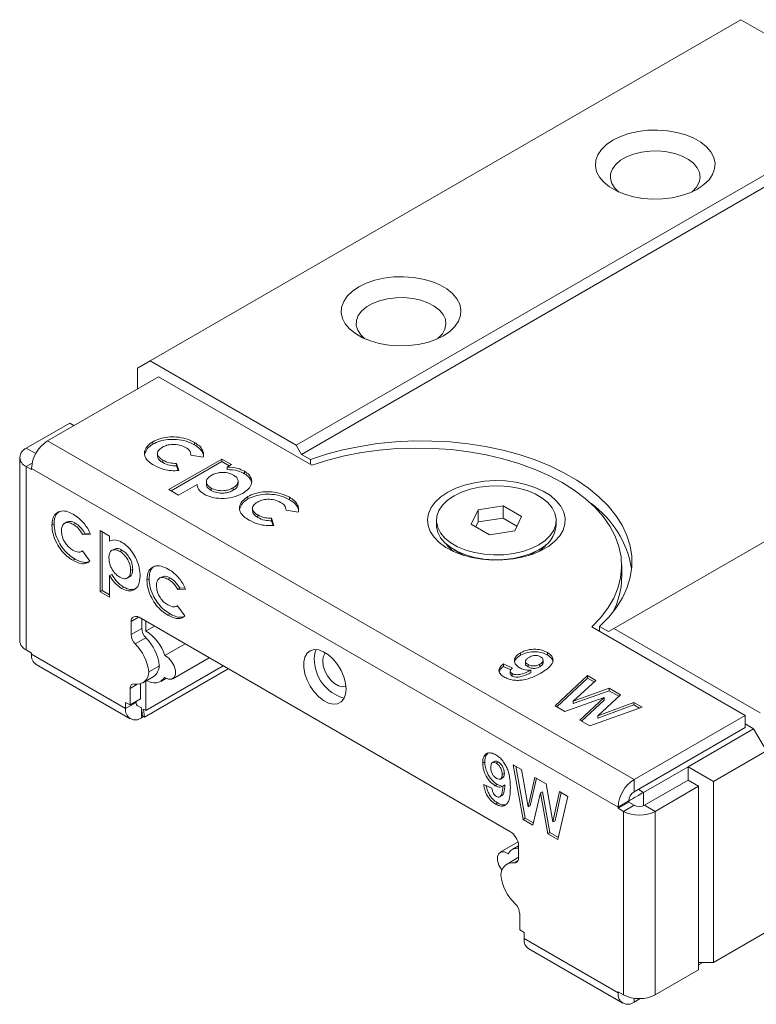
# Model space of a CAD drawing. Units: millimetres. Extents: x 213 to 512, y 121 to 324.
# Drawn here: x 414 to 464, y 121 to 187 of the extents above; entities that cross this region are included whole.
import ezdxf

# ---------------------------------------------------------------- set-up
doc = ezdxf.new("R2010")
doc.units = ezdxf.units.MM

msp = doc.modelspace()

# ---------------------------------------------------------------- linework, layer by layer
at = {"color": 7, "linetype": 'Continuous', "lineweight": 15}
for p, q in [((423.125, 164.266), (462.582, 187.044)), ((462.582, 187.044), (472.34, 181.411)), ((432.883, 158.633), (472.34, 181.411)), ((472.693, 180.798), (433.237, 158.02)), ((454.096, 146.387), (493.553, 169.164)), ((422.277, 163.776), (423.125, 164.266)), ((422.277, 162.388), (422.277, 163.776)), ((423.125, 164.266), (432.883, 158.633)), ((423.691, 163.205), (416.266, 158.918)), ((433.931, 157.293), (423.691, 163.205)), ((417.751, 160.102), (414.852, 158.428)), ((418.034, 159.939), (417.751, 160.102)), ((455.44, 136.304), (416.266, 158.918)), ((423.309, 158.701), (423.309, 158.864)), ((426.079, 158.657), (426.079, 158.82)), ((432.883, 158.633), (433.237, 158.02)), ((414.413, 157.816), (414.413, 145.568)), ((423.619, 158.094), (423.619, 157.889)), ((426.667, 157.82), (425.852, 157.956)), ((433.237, 158.02), (433.836, 157.674)), ((414.852, 144.956), (414.852, 157.204)), ((414.852, 157.204), (415.205, 157)), ((423.962, 157.471), (423.962, 157.635)), ((424.383, 155.664), (427.919, 157.705)), ((424.525, 155.583), (427.919, 157.542)), ((424.888, 157.414), (425.042, 156.934)), ((424.888, 157.251), (424.888, 157.414)), ((424.888, 157.251), (424.989, 156.934)), ((427.919, 157.705), (428.553, 157.339)), ((427.919, 157.542), (427.919, 157.705)), ((427.919, 157.542), (428.412, 157.257)), ((428.553, 157.339), (428.262, 157.171)), ((428.262, 157.008), (428.262, 157.171)), ((433.836, 157.674), (433.836, 157.348)), ((415.205, 157.081), (454.379, 134.467)), ((415.205, 157.081), (415.205, 157)), ((429.42, 156.728), (429.42, 156.891)), ((426.262, 156.016), (425.018, 155.298)), ((426.885, 156.208), (426.885, 156.004)), ((429.002, 156.03), (429.002, 156.234)), ((425.018, 155.298), (424.383, 155.664)), ((427.197, 155.604), (427.197, 155.767)), ((428.672, 155.622), (428.672, 155.785)), ((429.655, 155.038), (429.655, 155.201)), ((432.425, 154.993), (432.425, 155.156)), ((446.696, 154.578), (445.023, 154.319)), ((447.92, 153.871), (446.696, 154.578)), ((446.696, 154.578), (446.696, 153.761)), ((429.965, 154.43), (429.965, 154.226)), ((430.308, 153.808), (430.308, 153.971)), ((433.013, 154.156), (432.198, 154.293)), ((445.023, 154.319), (444.574, 153.353)), ((445.023, 154.319), (445.023, 153.502)), ((447.472, 152.905), (447.92, 153.871)), ((416.705, 153.369), (416.563, 153.287)), ((417.572, 153.512), (417.395, 153.41)), ((418.131, 153.42), (417.99, 153.338)), ((431.233, 153.751), (431.388, 153.271)), ((431.233, 153.588), (431.233, 153.751)), ((431.233, 153.588), (431.335, 153.271)), ((442.247, 153.612), (442.247, 153.285)), ((444.574, 153.353), (445.799, 152.646)), ((445.023, 153.502), (444.873, 153.18)), ((446.696, 153.761), (445.023, 153.502)), ((447.622, 153.227), (446.696, 153.761)), ((450.247, 153.285), (450.247, 153.612)), ((418.763, 152.741), (418.622, 152.66)), ((419.147, 152.69), (418.622, 152.66)), ((419.11, 152.761), (418.763, 152.741)), ((419.782, 148.849), (419.782, 152.932)), ((419.782, 152.932), (420.416, 152.566)), ((419.923, 148.931), (419.923, 152.85)), ((420.416, 152.566), (420.416, 152.23)), ((445.799, 152.646), (447.472, 152.905)), ((418.545, 151.528), (418.61, 151.566)), ((418.609, 151.568), (419.102, 150.892)), ((420.735, 151.698), (420.559, 151.596)), ((421.241, 151.625), (421.1, 151.543)), ((443.419, 151.653), (444.084, 151.268)), ((448.411, 151.268), (449.076, 151.653)), ((418.109, 151.025), (417.968, 150.943)), ((454.615, 149.775), (454.615, 150.591)), ((420.558, 150.001), (420.416, 149.919)), ((420.416, 149.919), (420.416, 148.483)), ((421.963, 150.35), (421.821, 150.268)), ((421.591, 149.752), (421.768, 149.854)), ((423.051, 149.706), (422.909, 149.624)), ((423.918, 149.848), (423.741, 149.746)), ((424.477, 149.757), (424.336, 149.675)), ((419.923, 148.931), (419.782, 148.849)), ((420.416, 148.483), (419.782, 148.849)), ((420.416, 148.646), (419.923, 148.931)), ((421.359, 149.149), (421.218, 149.067)), ((425.109, 149.078), (424.967, 148.996)), ((425.493, 149.027), (424.967, 148.996)), ((425.455, 149.098), (425.109, 149.078)), ((424.455, 147.362), (424.314, 147.28)), ((424.891, 147.865), (424.956, 147.902)), ((424.955, 147.904), (425.448, 147.229)), ((421.852, 146.865), (421.852, 145.987)), ((422.147, 147.188), (422.033, 147.162)), ((447.195, 132.817), (422.39, 147.136)), ((422.559, 147.039), (422.559, 146.395)), ((422.842, 146.875), (422.842, 146.222)), ((422.559, 146.395), (421.852, 145.987)), ((422.842, 146.222), (423.408, 146.549)), ((462.864, 140.59), (452.624, 146.502)), ((453.143, 146.528), (453.743, 146.182)), ((453.143, 146.202), (453.143, 146.528)), ((453.743, 146.182), (454.096, 146.387)), ((454.096, 146.387), (463.854, 140.753)), ((422.834, 145.778), (422.126, 145.37)), ((424.108, 144.588), (425.456, 145.366)), ((414.852, 144.956), (415.205, 144.752)), ((415.205, 144.752), (415.205, 144.67)), ((421.485, 141.045), (415.205, 144.67)), ((447.854, 144.6), (447.854, 144.763)), ((449.663, 144.619), (449.663, 144.782)), ((424.636, 143.034), (427.066, 144.437)), ((446.72, 144.025), (447.324, 143.746)), ((446.72, 143.862), (446.72, 144.025)), ((448.195, 144.224), (448.195, 144.02)), ((449.146, 143.839), (449.146, 144.002)), ((449.365, 144.083), (449.365, 144.287)), ((415.516, 143.983), (421.795, 140.358)), ((428.345, 143.699), (422.757, 140.473)), ((428.005, 143.895), (422.842, 140.914)), ((423.739, 143.908), (423.032, 143.5)), ((446.72, 143.862), (447.213, 143.634)), ((447.177, 143.565), (447.177, 143.361)), ((447.305, 143.217), (447.305, 143.38)), ((448.362, 143.821), (448.362, 143.984)), ((448.545, 143.442), (448.545, 143.605)), ((422.489, 142.699), (422.489, 141.69)), ((422.626, 142.759), (423.333, 143.167)), ((422.842, 142.884), (422.842, 140.914)), ((423.842, 142.857), (424.206, 143.067)), ((450.177, 141.22), (452.329, 143.243)), ((450.285, 141.158), (452.329, 143.08)), ((452.886, 142.922), (451.383, 141.546)), ((452.329, 143.243), (452.886, 142.922)), ((452.329, 143.08), (452.329, 143.243)), ((452.329, 143.08), (452.777, 142.821)), ((421.782, 142.386), (421.782, 141.282)), ((451.383, 141.546), (453.791, 142.399)), ((451.383, 141.383), (453.791, 142.236)), ((453.791, 142.399), (454.533, 141.971)), ((453.791, 142.236), (453.791, 142.399)), ((453.791, 142.236), (454.425, 141.87)), ((421.782, 141.282), (421.485, 141.453)), ((421.485, 141.453), (421.485, 141.045)), ((422.192, 141.453), (421.485, 141.045)), ((422.489, 141.69), (421.782, 141.282)), ((422.192, 141.519), (422.192, 141.453)), ((453.446, 141.774), (450.825, 140.846)), ((451.383, 141.383), (451.383, 141.546)), ((451.824, 140.269), (453.446, 141.774)), ((451.933, 140.206), (453.446, 141.611)), ((454.533, 141.971), (453.018, 140.564)), ((453.018, 140.564), (455.432, 141.452)), ((453.446, 141.611), (453.446, 141.774)), ((455.432, 141.452), (455.991, 141.129)), ((455.432, 141.288), (455.432, 141.452)), ((422.262, 141.249), (422.539, 141.089)), ((422.539, 141.089), (422.614, 140.556)), ((422.683, 141.007), (422.842, 140.914)), ((422.757, 140.473), (422.683, 141.007)), ((450.825, 140.846), (450.177, 141.22)), ((455.991, 141.129), (452.498, 139.88)), ((453.018, 140.401), (455.432, 141.288)), ((455.432, 141.288), (455.816, 141.067)), ((422.687, 140.514), (422.545, 140.433)), ((422.614, 140.556), (422.757, 140.473)), ((452.498, 139.88), (451.824, 140.269)), ((453.018, 140.401), (453.018, 140.564)), ((462.864, 140.59), (455.44, 136.304)), ((462.864, 139.774), (462.864, 140.59)), ((462.864, 139.774), (455.44, 135.487)), ((459.046, 137.161), (463.43, 139.692)), ((463.43, 139.692), (462.864, 140.018)), ((464.279, 138.222), (463.43, 139.692)), ((460.743, 136.181), (464.279, 138.222)), ((445.473, 137.483), (445.332, 137.402)), ((446.135, 137.524), (445.958, 137.422)), ((446.372, 137.483), (446.231, 137.401)), ((447.362, 137.293), (447.92, 136.971)), ((448.04, 133.636), (447.362, 137.293)), ((448.181, 133.717), (447.538, 137.191)), ((447.92, 136.971), (448.36, 134.473)), ((456.076, 135.447), (459.046, 137.161)), ((459.046, 137.161), (459.046, 136.263)), ((459.046, 137.161), (460.743, 136.181)), ((446.517, 136.337), (446.694, 136.439)), ((446.779, 136.714), (446.637, 136.632)), ((448.36, 134.473), (448.825, 136.448)), ((448.501, 134.555), (448.932, 136.386)), ((448.825, 136.448), (449.567, 136.02)), ((455.44, 135.487), (455.44, 136.304)), ((459.046, 136.263), (456.147, 134.589)), ((459.046, 136.263), (459.753, 135.855)), ((460.743, 136.181), (460.743, 124.096)), ((445.404, 135.967), (445.948, 135.722)), ((446.303, 135.974), (446.162, 135.892)), ((446.557, 135.88), (446.303, 135.974)), ((446.822, 135.946), (446.68, 135.864)), ((449.335, 135.493), (449.194, 135.411)), ((449.828, 132.766), (449.335, 135.493)), ((449.567, 136.02), (450.028, 133.473)), ((450.028, 133.473), (450.466, 135.501)), ((450.466, 135.501), (451.025, 135.178)), ((459.753, 135.855), (456.854, 134.181)), ((459.753, 135.855), (459.753, 123.607)), ((446.463, 135.14), (446.639, 135.242)), ((449.194, 135.411), (448.688, 133.261)), ((449.687, 132.685), (449.194, 135.411)), ((450.169, 133.554), (450.576, 135.437)), ((451.025, 135.178), (450.36, 132.296)), ((455.086, 134.875), (454.379, 134.467)), ((455.086, 134.793), (454.379, 134.385)), ((455.086, 134.793), (455.086, 134.875)), ((455.44, 134.589), (455.086, 134.793)), ((446.319, 134.75), (446.178, 134.669)), ((448.501, 134.555), (448.36, 134.473)), ((454.379, 134.467), (454.379, 134.385)), ((454.379, 134.385), (454.733, 134.181)), ((455.44, 134.589), (454.733, 134.181)), ((454.733, 134.181), (454.733, 121.933)), ((456.147, 134.589), (456.854, 134.181)), ((456.854, 121.933), (456.854, 134.181)), ((448.181, 133.717), (448.04, 133.636)), ((448.688, 133.261), (448.04, 133.636)), ((448.722, 133.405), (448.181, 133.717)), ((450.169, 133.554), (450.028, 133.473)), ((447.438, 132.588), (447.551, 132.431)), ((449.828, 132.766), (449.687, 132.685)), ((450.36, 132.296), (449.687, 132.685)), ((450.394, 132.44), (449.828, 132.766)), ((447.698, 132.137), (446.505, 131.448)), ((447.732, 131.876), (447.298, 131.626)), ((447.732, 131.925), (447.732, 131.046)), ((447.666, 131.07), (446.959, 130.662)), ((447.803, 127.364), (447.803, 126.26)), ((448.1, 126.088), (447.803, 126.26)), ((448.1, 125.68), (448.1, 126.088)), ((454.379, 122.055), (448.1, 125.68)), ((460.743, 124.096), (464.279, 126.137)), ((448.411, 124.993), (454.69, 121.369)), ((459.753, 123.933), (460.036, 124.096)), ((460.743, 124.096), (459.753, 124.096)), ((459.753, 123.607), (456.854, 121.933)), ((454.379, 122.137), (454.733, 121.933)), ((454.379, 122.055), (454.379, 122.137)), ((455.44, 121.443), (455.85, 121.68))]:
    msp.add_line(p, q, dxfattribs=at)
at = {"color": 8, "linetype": 'Continuous', "lineweight": 15}
for p, q in [((415.482, 158.065), (414.852, 158.428)), ((415.244, 157.43), (414.852, 157.204)), ((422.355, 147.155), (421.852, 146.865)), ((422.264, 142.665), (421.782, 142.386)), ((422.545, 141.045), (422.545, 140.433)), ((455.723, 135.651), (456.076, 135.447)), ((456.076, 135.447), (456.076, 134.555)), ((447.705, 130.889), (447.458, 130.746)), ((454.45, 122.096), (454.379, 122.055)), ((455.44, 121.704), (455.44, 121.443))]:
    msp.add_line(p, q, dxfattribs=at)
at = {"color": 7, "linetype": 'Continuous', "lineweight": 15, "flags": 128}
for points in [[(459.682, 175.736), (460.109, 176.028), (460.448, 176.355), (460.688, 176.71), (460.823, 177.084), (460.851, 177.465), (460.769, 177.843), (460.58, 178.209), (460.29, 178.551), (459.906, 178.862), (459.439, 179.131), (458.902, 179.353), (458.308, 179.52), (457.675, 179.629), (457.019, 179.676), (456.359, 179.661), (455.713, 179.582), (455.097, 179.444), (454.53, 179.249), (454.026, 179.002), (453.599, 178.711), (453.26, 178.383), (453.02, 178.028), (452.885, 177.655), (452.857, 177.274), (452.939, 176.895), (453.128, 176.53), (453.418, 176.187), (453.802, 175.877), (454.269, 175.607), (454.807, 175.386), (455.4, 175.218), (456.033, 175.109), (456.689, 175.062), (457.349, 175.078), (457.995, 175.156), (458.611, 175.295), (459.178, 175.49), (459.682, 175.736)], [(459.278, 175.533), (459.338, 175.582), (459.612, 175.871), (459.785, 176.185), (459.853, 176.512), (459.813, 176.84), (459.665, 177.158), (459.416, 177.454), (459.074, 177.718), (458.652, 177.939), (458.165, 178.111), (457.631, 178.226), (457.068, 178.28), (456.498, 178.272), (455.941, 178.202), (455.416, 178.073), (454.944, 177.888), (454.541, 177.655), (454.221, 177.383), (453.996, 177.08), (453.875, 176.758), (453.862, 176.429), (453.956, 176.105), (454.156, 175.796), (454.43, 175.533)], [(442.712, 165.94), (443.139, 166.231), (443.477, 166.558), (443.717, 166.914), (443.853, 167.287), (443.88, 167.668), (443.798, 168.046), (443.61, 168.412), (443.32, 168.754), (442.936, 169.065), (442.469, 169.334), (441.931, 169.556), (441.338, 169.724), (440.704, 169.832), (440.049, 169.88), (439.389, 169.864), (438.742, 169.786), (438.127, 169.647), (437.559, 169.452), (437.055, 169.205), (436.628, 168.914), (436.29, 168.587), (436.05, 168.231), (435.914, 167.858), (435.887, 167.477), (435.969, 167.099), (436.157, 166.733), (436.447, 166.39), (436.831, 166.08), (437.298, 165.81), (437.836, 165.589), (438.429, 165.421), (439.063, 165.312), (439.718, 165.265), (440.378, 165.281), (441.025, 165.359), (441.64, 165.498), (442.208, 165.693), (442.712, 165.94)], [(442.308, 165.736), (442.368, 165.785), (442.641, 166.074), (442.815, 166.388), (442.883, 166.715), (442.842, 167.043), (442.694, 167.361), (442.445, 167.657), (442.103, 167.921), (441.681, 168.142), (441.194, 168.314), (440.66, 168.429), (440.098, 168.483), (439.527, 168.475), (438.97, 168.406), (438.446, 168.276), (437.973, 168.091), (437.57, 167.859), (437.25, 167.586), (437.026, 167.283), (436.905, 166.961), (436.891, 166.632), (436.986, 166.308), (437.185, 165.999), (437.459, 165.736)], [(453.143, 146.528), (453.747, 147.138), (454.256, 147.776), (454.667, 148.437), (454.977, 149.117), (455.184, 149.809), (455.286, 150.509), (455.283, 151.211), (455.173, 151.911), (454.959, 152.602), (454.642, 153.28), (454.224, 153.94), (453.708, 154.576), (453.099, 155.184), (452.4, 155.759), (451.618, 156.297), (450.758, 156.794), (449.826, 157.245), (448.83, 157.649), (447.777, 158.001), (446.674, 158.298), (445.532, 158.54), (444.357, 158.723), (443.159, 158.846), (441.948, 158.909), (440.731, 158.911), (439.518, 158.852), (438.319, 158.733), (437.143, 158.554), (435.998, 158.317), (434.893, 158.023), (433.836, 157.674)], [(452.624, 146.502), (453.207, 147.113), (453.694, 147.751), (454.081, 148.412), (454.364, 149.09), (454.542, 149.78), (454.613, 150.477), (454.577, 151.174), (454.434, 151.867), (454.185, 152.549), (453.832, 153.216), (453.378, 153.863), (452.826, 154.484), (452.181, 155.073), (451.447, 155.628), (450.632, 156.143), (449.74, 156.614), (448.779, 157.037), (447.758, 157.409), (446.683, 157.728), (445.563, 157.99), (444.407, 158.194), (443.225, 158.338), (442.025, 158.42), (440.817, 158.441), (439.61, 158.4), (438.415, 158.297), (437.24, 158.134), (436.096, 157.911), (434.989, 157.63), (433.931, 157.293)], [(442.995, 155.489), (443.529, 155.754), (444.128, 155.969), (444.776, 156.128), (445.458, 156.228), (446.159, 156.267), (446.862, 156.243), (447.551, 156.158), (448.209, 156.014), (448.821, 155.813), (449.373, 155.56), (449.852, 155.262), (450.246, 154.925), (450.546, 154.557), (450.746, 154.167), (450.84, 153.764), (450.826, 153.358), (450.706, 152.957), (450.48, 152.572), (450.156, 152.211), (449.74, 151.883), (449.242, 151.596), (448.673, 151.356), (448.048, 151.168), (447.381, 151.038), (446.687, 150.968), (445.983, 150.961), (445.285, 151.015), (444.61, 151.13), (443.973, 151.304), (443.389, 151.531), (442.873, 151.807), (442.435, 152.126), (442.087, 152.479), (441.836, 152.859), (441.689, 153.257), (441.648, 153.663), (441.716, 154.067), (441.889, 154.461), (442.165, 154.835), (442.536, 155.181), (442.995, 155.489)], [(449.076, 151.979), (448.572, 151.732), (448.004, 151.537), (447.389, 151.399), (446.742, 151.32), (446.082, 151.305), (445.427, 151.352), (444.793, 151.461), (444.2, 151.628), (443.662, 151.85), (443.195, 152.119), (442.811, 152.43), (442.521, 152.772), (442.333, 153.138), (442.251, 153.516), (442.278, 153.897), (442.414, 154.271), (442.654, 154.626), (442.992, 154.954), (443.419, 155.245), (443.923, 155.491), (444.491, 155.686), (445.106, 155.825), (445.753, 155.903), (446.413, 155.919), (447.068, 155.872), (447.701, 155.763), (448.295, 155.595), (448.833, 155.374), (449.3, 155.104), (449.684, 154.794), (449.974, 154.451), (450.162, 154.086), (450.244, 153.707), (450.217, 153.326), (450.081, 152.953), (449.841, 152.598), (449.503, 152.27), (449.076, 151.979)], [(442.247, 153.285), (442.251, 153.19), (442.333, 152.811), (442.521, 152.446), (442.811, 152.103), (443.195, 151.793), (443.662, 151.523), (444.2, 151.301), (444.793, 151.134), (445.427, 151.025), (446.082, 150.978), (446.742, 150.994), (447.389, 151.072), (448.004, 151.211), (448.572, 151.406), (449.076, 151.652)], [(436.207, 142.345), (436.168, 142.743), (436.056, 143.164), (435.876, 143.585), (435.637, 143.984), (435.352, 144.337), (435.038, 144.628), (434.71, 144.839), (434.387, 144.96), (434.085, 144.984), (433.822, 144.909), (433.611, 144.741), (433.463, 144.487), (433.388, 144.162), (433.388, 143.782), (433.463, 143.37), (433.611, 142.946), (433.822, 142.534), (434.085, 142.155), (434.387, 141.831), (434.71, 141.578), (435.038, 141.411), (435.352, 141.338), (435.637, 141.364), (435.876, 141.486), (436.056, 141.699), (436.168, 141.99), (436.207, 142.345)], [(434.085, 144.386), (434.123, 144.74), (434.211, 144.985)], [(434.845, 144.763), (434.797, 144.712), (434.688, 144.5), (434.651, 144.222), (434.688, 143.902), (434.797, 143.564), (434.968, 143.237), (435.188, 142.947), (435.439, 142.717), (435.701, 142.566), (435.952, 142.506), (436.172, 142.542), (436.196, 142.553)], [(424.108, 143.129), (424.345, 143.01), (424.561, 143.003), (424.723, 143.11), (424.811, 143.315), (424.811, 143.59), (424.723, 143.896), (424.561, 144.191), (424.345, 144.433), (424.108, 144.588)], [(422.072, 142.684), (422.011, 142.689), (421.955, 142.681), (421.905, 142.66), (421.862, 142.627), (421.827, 142.581), (421.802, 142.525), (421.787, 142.46), (421.782, 142.386)], [(447.033, 131.353), (446.795, 131.473), (446.58, 131.479), (446.417, 131.373), (446.329, 131.167), (446.329, 130.892), (446.417, 130.586), (446.58, 130.291), (446.622, 130.235)], [(447.732, 131.046), (447.728, 130.975), (447.713, 130.912), (447.689, 130.856), (447.657, 130.811), (447.617, 130.777), (447.57, 130.754), (447.516, 130.744), (447.458, 130.746)], [(447.666, 131.07), (447.677, 131.077), (447.732, 131.104)]]:
    msp.add_lwpolyline(points, dxfattribs=at)
at = {"color": 7, "linetype": 'Continuous', "lineweight": 15}
for centre, radius, start, end in [((417.508, 156.977), 2.305, 122.60549, 177.39452), ((415.084, 157.816), 0.655, 110.7834, 249.21657), ((448.721, 149.318), 6.642, 9.26382, 54.54133), ((448.279, 153.461), 1.976, 293.78101, 354.89887), ((444.697, 153.305), 2.203, 216.11922, 233.6669), ((447.798, 153.305), 2.203, 306.33324, 323.88061), ((449.721, 149.816), 4.894, 330.85658, 359.5193), ((422.123, 146.904), 0.273, 109.15552, 188.12899), ((422.202, 146.85), 0.343, 56.69756, 99.23259), ((422.788, 146.034), 0.937, 182.88193, 225.06582), ((423.496, 146.442), 0.937, 182.88193, 225.06582), ((421.168, 143.618), 3.096, 18.24881, 57.25091), ((415.163, 145.643), 0.754, 185.69472, 245.62537), ((419.839, 143.109), 3.216, 6.97928, 44.6729), ((420.546, 143.517), 3.216, 6.97928, 44.6729), ((415.917, 144.578), 0.718, 172.6732, 236.01459), ((436.801, 144.364), 2.716, 179.53258, 254.63484), ((422.232, 143.468), 0.8, 258.4699, 2.29076), ((422.811, 143.934), 0.928, 304.22106, 358.37591), ((423.407, 143.602), 0.845, 233.6812, 326.00917), ((422.423, 141.424), 0.233, 172.68974, 247.31874), ((422.131, 140.94), 0.655, 170.78592, 309.20336), ((456.682, 134.362), 2.305, 122.60549, 177.39452), ((455.854, 134.84), 0.768, 122.60554, 177.39446), ((455.793, 136.228), 2.306, 242.60967, 297.39034), ((455.793, 135.272), 0.769, 242.60967, 297.39039), ((446.772, 132.124), 0.812, 34.85117, 58.60777), ((446.827, 131.886), 0.906, 2.44409, 36.92121), ((447.663, 130.995), 0.725, 84.52325, 150.38543), ((447.353, 129.953), 0.801, 82.44282, 182.26316), ((449.746, 130.312), 3.217, 186.9842, 226.03039), ((446.865, 127.317), 0.939, 2.91352, 46.41091), ((448.812, 125.589), 0.718, 172.6732, 236.01459), ((455.026, 121.95), 0.655, 170.78592, 309.20336), ((455.793, 123.98), 2.306, 242.60967, 297.39034)]:
    msp.add_arc(centre, radius, start, end, dxfattribs=at)
msp.add_ellipse((455.511, 135.12), major_axis=(0.8, 0.462), ratio=0.00007, start_param=0.785358, end_param=2.129746, dxfattribs=at)
for points, knots in [([(423.309, 158.864), (423.456, 158.937), (423.751, 159.081), (424.312, 159.186), (424.928, 159.192), (425.56, 159.076), (425.906, 158.905), (426.079, 158.82)], [0, 0, 0, 0, 0.1867086, 0.3734228, 0.5600618, 0.7799325, 1, 1, 1, 1]), ([(423.385, 157.287), (423.258, 157.369), (423.002, 157.533), (422.768, 157.841), (422.729, 158.193), (422.877, 158.563), (423.165, 158.764), (423.309, 158.864)], [0, 0, 0, 0, 0.187064, 0.373769, 0.560441, 0.780234, 1, 1, 1, 1]), ([(422.774, 158.047), (422.808, 158.164), (422.88, 158.41), (423.161, 158.601), (423.309, 158.701)], [0, 0, 0, 0, 0.473493, 1, 1, 1, 1]), ([(423.309, 158.701), (423.456, 158.773), (423.751, 158.918), (424.312, 159.023), (424.928, 159.028), (425.56, 158.913), (425.906, 158.742), (426.079, 158.657)], [0, 0, 0, 0, 0.1867086, 0.3734228, 0.5600618, 0.7799325, 1, 1, 1, 1]), ([(423.94, 158.496), (423.84, 158.425), (423.639, 158.284), (423.593, 158.021), (423.717, 157.796), (423.88, 157.688), (423.962, 157.635)], [0, 0, 0, 0, 0.279793, 0.559016, 0.779217, 1, 1, 1, 1]), ([(425.492, 158.478), (425.367, 158.539), (425.116, 158.662), (424.648, 158.702), (424.233, 158.641), (424.038, 158.545), (423.94, 158.496)], [0, 0, 0, 0, 0.280162, 0.559333, 0.779477, 1, 1, 1, 1]), ([(425.852, 157.956), (425.841, 158.067), (425.82, 158.266), (425.593, 158.413), (425.492, 158.478)], [0, 0, 0, 0, 0.558983, 1, 1, 1, 1]), ([(426.079, 158.82), (426.197, 158.743), (426.434, 158.589), (426.635, 158.323), (426.716, 158.061), (426.683, 157.9), (426.667, 157.82)], [0, 0, 0, 0, 0.279971, 0.559654, 0.77983, 1, 1, 1, 1]), ([(426.079, 158.657), (426.197, 158.58), (426.432, 158.426), (426.633, 158.176), (426.668, 158.01), (426.682, 157.946)], [0, 0, 0, 0, 0.380728, 0.761064, 1, 1, 1, 1]), ([(423.64, 157.908), (423.633, 157.886), (423.607, 157.794), (423.725, 157.632), (423.883, 157.525), (423.962, 157.471)], [0, 0, 0, 0, 0.136182, 0.56752, 1, 1, 1, 1]), ([(425.042, 156.934), (424.871, 156.929), (424.528, 156.917), (423.929, 157.02), (423.592, 157.186), (423.385, 157.287)], [0, 0, 0, 0, 0.280336, 0.560504, 1, 1, 1, 1]), ([(423.962, 157.635), (424.113, 157.56), (424.382, 157.427), (424.733, 157.418), (424.888, 157.414)], [0, 0, 0, 0, 0.559947, 1, 1, 1, 1]), ([(423.962, 157.471), (424.113, 157.397), (424.382, 157.264), (424.733, 157.255), (424.888, 157.251)], [0, 0, 0, 0, 0.559947, 1, 1, 1, 1]), ([(428.262, 157.171), (428.506, 157.155), (428.941, 157.126), (429.273, 156.963), (429.42, 156.891)], [0, 0, 0, 0, 0.559407, 1, 1, 1, 1]), ([(427.223, 156.623), (427.122, 156.554), (426.92, 156.415), (426.858, 156.158), (426.958, 155.929), (427.117, 155.821), (427.197, 155.767)], [0, 0, 0, 0, 0.280142, 0.559403, 0.77955, 1, 1, 1, 1]), ([(428.693, 156.63), (428.572, 156.687), (428.331, 156.8), (427.886, 156.828), (427.499, 156.762), (427.315, 156.67), (427.223, 156.623)], [0, 0, 0, 0, 0.279803, 0.559205, 0.779354, 1, 1, 1, 1]), ([(428.262, 157.008), (428.506, 156.991), (428.941, 156.962), (429.273, 156.8), (429.42, 156.728)], [0, 0, 0, 0, 0.559407, 1, 1, 1, 1]), ([(428.672, 155.785), (428.771, 155.854), (428.969, 155.991), (429.027, 156.245), (428.929, 156.471), (428.772, 156.577), (428.693, 156.63)], [0, 0, 0, 0, 0.280067, 0.559449, 0.77956, 1, 1, 1, 1]), ([(429.42, 156.891), (429.536, 156.812), (429.768, 156.655), (429.917, 156.351), (429.912, 156.022), (429.713, 155.687), (429.435, 155.504), (429.296, 155.413)], [0, 0, 0, 0, 0.186655, 0.373218, 0.560042, 0.779817, 1, 1, 1, 1]), ([(429.42, 156.728), (429.538, 156.649), (429.772, 156.493), (429.85, 156.292), (429.888, 156.192)], [0, 0, 0, 0, 0.505016, 1, 1, 1, 1]), ([(426.726, 155.358), (426.577, 155.467), (426.31, 155.662), (426.276, 155.907), (426.262, 156.016)], [0, 0, 0, 0, 0.558723, 1, 1, 1, 1]), ([(426.9, 156.023), (426.895, 156.007), (426.867, 155.923), (426.966, 155.765), (427.12, 155.657), (427.197, 155.604)], [0, 0, 0, 0, 0.099494, 0.549438, 1, 1, 1, 1]), ([(428.672, 155.622), (428.775, 155.69), (428.963, 155.815), (428.979, 155.978), (428.986, 156.052)], [0, 0, 0, 0, 0.550484, 1, 1, 1, 1]), ([(429.296, 155.413), (429.088, 155.314), (428.671, 155.116), (427.91, 155.053), (427.219, 155.127), (426.891, 155.281), (426.726, 155.358)], [0, 0, 0, 0, 0.279972, 0.559624, 0.779879, 1, 1, 1, 1]), ([(427.197, 155.767), (427.319, 155.711), (427.564, 155.6), (428.01, 155.58), (428.396, 155.647), (428.58, 155.739), (428.672, 155.785)], [0, 0, 0, 0, 0.2795, 0.559095, 0.779376, 1, 1, 1, 1]), ([(427.197, 155.604), (427.319, 155.548), (427.564, 155.436), (428.01, 155.417), (428.396, 155.483), (428.58, 155.576), (428.672, 155.622)], [0, 0, 0, 0, 0.2795, 0.559095, 0.779376, 1, 1, 1, 1]), ([(429.731, 153.624), (429.604, 153.706), (429.348, 153.869), (429.113, 154.178), (429.075, 154.529), (429.222, 154.899), (429.511, 155.1), (429.655, 155.201)], [0, 0, 0, 0, 0.187064, 0.373769, 0.560441, 0.780234, 1, 1, 1, 1]), ([(429.655, 155.201), (429.802, 155.273), (430.097, 155.417), (430.658, 155.523), (431.274, 155.528), (431.906, 155.413), (432.252, 155.242), (432.425, 155.156)], [0, 0, 0, 0, 0.186709, 0.373423, 0.560062, 0.779933, 1, 1, 1, 1]), ([(429.655, 155.038), (429.802, 155.11), (430.097, 155.254), (430.658, 155.36), (431.274, 155.365), (431.906, 155.25), (432.252, 155.079), (432.425, 154.993)], [0, 0, 0, 0, 0.186709, 0.373423, 0.560062, 0.779933, 1, 1, 1, 1]), ([(429.12, 154.384), (429.154, 154.501), (429.226, 154.747), (429.507, 154.937), (429.655, 155.038)], [0, 0, 0, 0, 0.473493, 1, 1, 1, 1]), ([(430.286, 154.833), (430.185, 154.762), (429.985, 154.621), (429.939, 154.358), (430.063, 154.132), (430.226, 154.025), (430.308, 153.971)], [0, 0, 0, 0, 0.279793, 0.559016, 0.779217, 1, 1, 1, 1]), ([(431.838, 154.815), (431.713, 154.876), (431.461, 154.998), (430.994, 155.039), (430.579, 154.978), (430.384, 154.881), (430.286, 154.833)], [0, 0, 0, 0, 0.280161, 0.559333, 0.779477, 1, 1, 1, 1]), ([(432.198, 154.293), (432.186, 154.404), (432.165, 154.602), (431.938, 154.75), (431.838, 154.815)], [0, 0, 0, 0, 0.558982, 1, 1, 1, 1]), ([(432.425, 155.156), (432.543, 155.08), (432.78, 154.926), (432.981, 154.66), (433.062, 154.398), (433.029, 154.237), (433.013, 154.156)], [0, 0, 0, 0, 0.279971, 0.559654, 0.77983, 1, 1, 1, 1]), ([(432.425, 154.993), (432.542, 154.916), (432.778, 154.762), (432.979, 154.512), (433.014, 154.346), (433.028, 154.282)], [0, 0, 0, 0, 0.380729, 0.761064, 1, 1, 1, 1]), ([(416.563, 153.287), (416.575, 153.438), (416.598, 153.74), (416.786, 154.06), (417.089, 154.246), (417.505, 154.255), (417.826, 154.099), (417.987, 154.02)], [0, 0, 0, 0, 0.18671, 0.373407, 0.560069, 0.77993, 1, 1, 1, 1]), ([(416.705, 153.369), (416.717, 153.518), (416.741, 153.817), (416.891, 154.106), (417.043, 154.184), (417.096, 154.211)], [0, 0, 0, 0, 0.394061, 0.788093, 1, 1, 1, 1]), ([(417.987, 154.02), (418.113, 153.939), (418.365, 153.777), (418.694, 153.435), (418.963, 153.066), (419.086, 152.815), (419.147, 152.69)], [0, 0, 0, 0, 0.279974, 0.559722, 0.779843, 1, 1, 1, 1]), ([(429.985, 154.245), (429.979, 154.223), (429.953, 154.131), (430.071, 153.969), (430.229, 153.861), (430.308, 153.808)], [0, 0, 0, 0, 0.136182, 0.567521, 1, 1, 1, 1]), ([(430.308, 153.971), (430.459, 153.897), (430.728, 153.764), (431.079, 153.755), (431.233, 153.751)], [0, 0, 0, 0, 0.559948, 1, 1, 1, 1]), ([(417.968, 150.943), (417.833, 151.029), (417.564, 151.201), (417.179, 151.596), (416.855, 152.112), (416.609, 152.71), (416.579, 153.095), (416.563, 153.287)], [0, 0, 0, 0, 0.1870691, 0.3737744, 0.5604308, 0.7802341, 1, 1, 1, 1]), ([(418.109, 151.025), (417.974, 151.111), (417.705, 151.283), (417.321, 151.678), (416.996, 152.194), (416.75, 152.791), (416.72, 153.177), (416.705, 153.369)], [0, 0, 0, 0, 0.1870691, 0.3737744, 0.5604308, 0.7802341, 1, 1, 1, 1]), ([(417.99, 153.338), (417.874, 153.394), (417.642, 153.505), (417.374, 153.43), (417.219, 153.22), (417.205, 153.018), (417.198, 152.917)], [0, 0, 0, 0, 0.280155, 0.559369, 0.779478, 1, 1, 1, 1]), ([(418.131, 153.42), (418.013, 153.48), (417.797, 153.589), (417.634, 153.519), (417.561, 153.487)], [0, 0, 0, 0, 0.5453668, 1, 1, 1, 1]), ([(418.622, 152.66), (418.52, 152.823), (418.337, 153.114), (418.096, 153.27), (417.99, 153.338)], [0, 0, 0, 0, 0.559003, 1, 1, 1, 1]), ([(418.763, 152.741), (418.661, 152.904), (418.479, 153.196), (418.238, 153.351), (418.131, 153.42)], [0, 0, 0, 0, 0.559003, 1, 1, 1, 1]), ([(431.388, 153.271), (431.217, 153.265), (430.874, 153.254), (430.275, 153.357), (429.937, 153.523), (429.731, 153.624)], [0, 0, 0, 0, 0.280336, 0.560504, 1, 1, 1, 1]), ([(430.308, 153.808), (430.459, 153.733), (430.728, 153.6), (431.079, 153.591), (431.233, 153.588)], [0, 0, 0, 0, 0.559948, 1, 1, 1, 1]), ([(417.198, 152.917), (417.209, 152.782), (417.231, 152.512), (417.436, 152.105), (417.693, 151.803), (417.868, 151.688), (417.955, 151.631)], [0, 0, 0, 0, 0.27985, 0.559013, 0.779218, 1, 1, 1, 1]), ([(420.416, 152.23), (420.552, 152.275), (420.796, 152.356), (421.102, 152.209), (421.237, 152.144)], [0, 0, 0, 0, 0.559374, 1, 1, 1, 1]), ([(421.237, 152.144), (421.363, 152.059), (421.616, 151.89), (421.954, 151.477), (422.236, 150.983), (422.427, 150.423), (422.446, 150.068), (422.456, 149.891)], [0, 0, 0, 0, 0.186639, 0.373222, 0.560068, 0.779821, 1, 1, 1, 1]), ([(417.955, 151.631), (418.095, 151.563), (418.345, 151.441), (418.528, 151.529), (418.609, 151.568)], [0, 0, 0, 0, 0.559949, 1, 1, 1, 1]), ([(421.1, 151.543), (420.99, 151.593), (420.771, 151.694), (420.525, 151.605), (420.389, 151.396), (420.377, 151.204), (420.371, 151.108)], [0, 0, 0, 0, 0.279811, 0.559217, 0.779332, 1, 1, 1, 1]), ([(421.241, 151.625), (421.129, 151.679), (420.931, 151.776), (420.788, 151.703), (420.726, 151.671)], [0, 0, 0, 0, 0.564373, 1, 1, 1, 1]), ([(421.821, 150.268), (421.811, 150.4), (421.792, 150.663), (421.6, 151.061), (421.356, 151.371), (421.185, 151.486), (421.1, 151.543)], [0, 0, 0, 0, 0.280048, 0.559444, 0.779559, 1, 1, 1, 1]), ([(421.963, 150.35), (421.953, 150.482), (421.933, 150.745), (421.741, 151.143), (421.498, 151.453), (421.327, 151.567), (421.241, 151.625)], [0, 0, 0, 0, 0.280048, 0.559444, 0.779559, 1, 1, 1, 1]), ([(419.102, 150.892), (419.021, 150.834), (418.86, 150.718), (418.471, 150.701), (418.159, 150.851), (417.968, 150.943)], [0, 0, 0, 0, 0.280349, 0.560553, 1, 1, 1, 1]), ([(418.987, 150.826), (418.884, 150.811), (418.618, 150.771), (418.302, 150.929), (418.109, 151.025)], [0, 0, 0, 0, 0.38936, 1, 1, 1, 1]), ([(420.371, 151.108), (420.381, 150.975), (420.4, 150.709), (420.591, 150.303), (420.84, 149.99), (421.013, 149.874), (421.1, 149.816)], [0, 0, 0, 0, 0.2801319, 0.5593611, 0.7795397, 1, 1, 1, 1]), ([(422.909, 149.624), (422.921, 149.775), (422.943, 150.076), (423.132, 150.396), (423.435, 150.583), (423.851, 150.592), (424.172, 150.435), (424.333, 150.357)], [0, 0, 0, 0, 0.1867103, 0.373407, 0.5600696, 0.7799301, 1, 1, 1, 1]), ([(421.218, 149.067), (421.049, 149.187), (420.747, 149.401), (420.518, 149.761), (420.416, 149.919)], [0, 0, 0, 0, 0.558656, 1, 1, 1, 1]), ([(421.359, 149.149), (421.191, 149.269), (420.889, 149.483), (420.659, 149.842), (420.558, 150.001)], [0, 0, 0, 0, 0.558656, 1, 1, 1, 1]), ([(421.1, 149.816), (421.209, 149.767), (421.428, 149.671), (421.667, 149.772), (421.803, 149.981), (421.815, 150.173), (421.821, 150.268)], [0, 0, 0, 0, 0.279521, 0.559038, 0.779321, 1, 1, 1, 1]), ([(421.741, 149.862), (421.764, 149.868), (421.856, 149.894), (421.942, 150.069), (421.956, 150.257), (421.963, 150.35)], [0, 0, 0, 0, 0.145543, 0.572388, 1, 1, 1, 1]), ([(423.051, 149.706), (423.063, 149.855), (423.087, 150.154), (423.237, 150.443), (423.389, 150.521), (423.442, 150.548)], [0, 0, 0, 0, 0.394061, 0.788093, 1, 1, 1, 1]), ([(424.333, 150.357), (424.459, 150.276), (424.711, 150.114), (425.04, 149.772), (425.309, 149.403), (425.432, 149.152), (425.493, 149.027)], [0, 0, 0, 0, 0.2799746, 0.5597219, 0.7798425, 1, 1, 1, 1]), ([(422.456, 149.891), (422.438, 149.682), (422.401, 149.265), (422.074, 148.952), (421.665, 148.861), (421.367, 148.998), (421.218, 149.067)], [0, 0, 0, 0, 0.279978, 0.559605, 0.779848, 1, 1, 1, 1]), ([(424.314, 147.28), (424.179, 147.366), (423.909, 147.538), (423.525, 147.933), (423.201, 148.449), (422.955, 149.046), (422.924, 149.432), (422.909, 149.624)], [0, 0, 0, 0, 0.187069, 0.373775, 0.560431, 0.780234, 1, 1, 1, 1]), ([(424.455, 147.362), (424.32, 147.448), (424.051, 147.619), (423.666, 148.015), (423.342, 148.531), (423.096, 149.128), (423.066, 149.513), (423.051, 149.706)], [0, 0, 0, 0, 0.187069, 0.373775, 0.560431, 0.780234, 1, 1, 1, 1]), ([(424.336, 149.675), (424.22, 149.731), (423.988, 149.842), (423.72, 149.767), (423.564, 149.557), (423.551, 149.355), (423.544, 149.254)], [0, 0, 0, 0, 0.280155, 0.559368, 0.779478, 1, 1, 1, 1]), ([(423.544, 149.254), (423.555, 149.119), (423.577, 148.849), (423.782, 148.442), (424.039, 148.139), (424.214, 148.025), (424.301, 147.968)], [0, 0, 0, 0, 0.27985, 0.559013, 0.779218, 1, 1, 1, 1]), ([(424.477, 149.757), (424.359, 149.816), (424.143, 149.926), (423.98, 149.856), (423.907, 149.824)], [0, 0, 0, 0, 0.5453668, 1, 1, 1, 1]), ([(424.967, 148.996), (424.865, 149.159), (424.683, 149.451), (424.442, 149.606), (424.336, 149.675)], [0, 0, 0, 0, 0.559003, 1, 1, 1, 1]), ([(425.109, 149.078), (425.007, 149.241), (424.824, 149.532), (424.583, 149.688), (424.477, 149.757)], [0, 0, 0, 0, 0.559003, 1, 1, 1, 1]), ([(422.092, 149.04), (421.996, 149.011), (421.782, 148.945), (421.51, 149.076), (421.359, 149.149)], [0, 0, 0, 0, 0.443703, 1, 1, 1, 1]), ([(424.301, 147.968), (424.441, 147.9), (424.691, 147.778), (424.874, 147.866), (424.955, 147.904)], [0, 0, 0, 0, 0.559948, 1, 1, 1, 1]), ([(425.448, 147.229), (425.367, 147.171), (425.206, 147.055), (424.816, 147.037), (424.504, 147.188), (424.314, 147.28)], [0, 0, 0, 0, 0.2803495, 0.5605531, 1, 1, 1, 1]), ([(425.333, 147.163), (425.229, 147.148), (424.964, 147.108), (424.648, 147.265), (424.455, 147.362)], [0, 0, 0, 0, 0.389361, 1, 1, 1, 1]), ([(447.792, 143.769), (447.682, 143.852), (447.461, 144.019), (447.432, 144.32), (447.573, 144.578), (447.761, 144.702), (447.854, 144.763)], [0, 0, 0, 0, 0.279195, 0.558955, 0.779265, 1, 1, 1, 1]), ([(447.854, 144.763), (448.001, 144.835), (448.293, 144.977), (448.838, 145.024), (449.32, 144.951), (449.549, 144.839), (449.663, 144.782)], [0, 0, 0, 0, 0.280165, 0.559393, 0.779499, 1, 1, 1, 1]), ([(447.854, 144.6), (448.001, 144.671), (448.293, 144.814), (448.838, 144.86), (449.32, 144.788), (449.549, 144.675), (449.663, 144.619)], [0, 0, 0, 0, 0.280165, 0.559393, 0.779499, 1, 1, 1, 1]), ([(449.663, 144.782), (449.738, 144.733), (449.889, 144.634), (450.015, 144.446), (450.045, 144.249), (449.969, 143.987), (449.675, 143.697), (449.364, 143.506), (449.209, 143.41)], [0, 0, 0, 0, 0.1250278, 0.249992, 0.3749915, 0.4999878, 0.7495927, 1, 1, 1, 1]), ([(446.756, 143.153), (446.654, 143.222), (446.451, 143.362), (446.395, 143.624), (446.516, 143.848), (446.652, 143.966), (446.72, 144.025)], [0, 0, 0, 0, 0.279866, 0.558614, 0.779049, 1, 1, 1, 1]), ([(447.485, 144.208), (447.515, 144.277), (447.579, 144.425), (447.758, 144.539), (447.854, 144.6)], [0, 0, 0, 0, 0.461011, 1, 1, 1, 1]), ([(448.198, 144.04), (448.197, 144.038), (448.178, 143.998), (448.234, 143.912), (448.319, 143.851), (448.362, 143.821)], [0, 0, 0, 0, 0.0252362, 0.5123294, 1, 1, 1, 1]), ([(448.422, 144.463), (448.362, 144.425), (448.243, 144.35), (448.175, 144.208), (448.227, 144.076), (448.317, 144.015), (448.362, 143.984)], [0, 0, 0, 0, 0.280809, 0.559203, 0.779471, 1, 1, 1, 1]), ([(448.362, 143.984), (448.427, 143.954), (448.558, 143.894), (448.799, 143.881), (449.001, 143.926), (449.098, 143.977), (449.146, 144.002)], [0, 0, 0, 0, 0.279734, 0.558985, 0.779116, 1, 1, 1, 1]), ([(449.203, 144.504), (449.137, 144.534), (449.006, 144.594), (448.686, 144.599), (448.522, 144.515), (448.422, 144.463)], [0, 0, 0, 0, 0.280734, 0.560134, 1, 1, 1, 1]), ([(449.146, 144.002), (449.207, 144.042), (449.328, 144.121), (449.381, 144.27), (449.337, 144.406), (449.248, 144.471), (449.203, 144.504)], [0, 0, 0, 0, 0.280477, 0.559425, 0.779852, 1, 1, 1, 1]), ([(449.146, 143.839), (449.209, 143.878), (449.329, 143.954), (449.35, 144.056), (449.36, 144.104)], [0, 0, 0, 0, 0.523497, 1, 1, 1, 1]), ([(449.663, 144.619), (449.738, 144.569), (449.888, 144.47), (450.014, 144.292), (450.022, 144.17), (450.026, 144.113)], [0, 0, 0, 0, 0.349847, 0.699516, 1, 1, 1, 1]), ([(446.455, 143.529), (446.476, 143.58), (446.525, 143.701), (446.649, 143.803), (446.72, 143.862)], [0, 0, 0, 0, 0.425765, 1, 1, 1, 1]), ([(449.209, 143.41), (449.038, 143.318), (448.696, 143.133), (448.174, 142.96), (447.706, 142.918), (447.353, 142.939), (447.021, 143.018), (446.845, 143.108), (446.756, 143.153)], [0, 0, 0, 0, 0.250424, 0.500016, 0.625022, 0.750035, 0.874957, 1, 1, 1, 1]), ([(447.179, 143.381), (447.178, 143.38), (447.166, 143.349), (447.207, 143.285), (447.272, 143.24), (447.305, 143.217)], [0, 0, 0, 0, 0.031578, 0.515131, 1, 1, 1, 1]), ([(447.324, 143.746), (447.286, 143.715), (447.208, 143.653), (447.162, 143.547), (447.202, 143.449), (447.27, 143.403), (447.305, 143.38)], [0, 0, 0, 0, 0.2806834, 0.5599016, 0.779652, 1, 1, 1, 1]), ([(447.305, 143.38), (447.352, 143.359), (447.446, 143.316), (447.69, 143.296), (448.096, 143.376), (448.365, 143.514), (448.545, 143.605)], [0, 0, 0, 0, 0.124774, 0.249795, 0.498426, 1, 1, 1, 1]), ([(447.305, 143.217), (447.352, 143.196), (447.446, 143.153), (447.69, 143.133), (448.096, 143.213), (448.365, 143.35), (448.545, 143.442)], [0, 0, 0, 0, 0.124774, 0.249795, 0.498426, 1, 1, 1, 1]), ([(448.545, 143.605), (448.387, 143.61), (448.103, 143.618), (447.887, 143.723), (447.792, 143.769)], [0, 0, 0, 0, 0.559074, 1, 1, 1, 1]), ([(448.362, 143.821), (448.427, 143.791), (448.558, 143.731), (448.799, 143.717), (449.001, 143.763), (449.098, 143.813), (449.146, 143.839)], [0, 0, 0, 0, 0.279734, 0.558985, 0.779116, 1, 1, 1, 1]), ([(445.332, 137.402), (445.343, 137.551), (445.366, 137.849), (445.598, 138.076), (445.902, 138.107), (446.114, 138.004), (446.22, 137.952)], [0, 0, 0, 0, 0.280159, 0.559345, 0.779475, 1, 1, 1, 1]), ([(445.473, 137.483), (445.482, 137.637), (445.498, 137.919), (445.663, 138.041), (445.738, 138.097)], [0, 0, 0, 0, 0.546043, 1, 1, 1, 1]), ([(446.303, 135.974), (446.176, 136.067), (445.921, 136.253), (445.646, 136.696), (445.493, 137.125), (445.48, 137.364), (445.473, 137.483)], [0, 0, 0, 0, 0.279222, 0.558935, 0.779213, 1, 1, 1, 1]), ([(446.231, 137.401), (446.172, 137.428), (446.054, 137.48), (445.89, 137.396), (445.881, 137.222), (445.876, 137.115)], [0, 0, 0, 0, 0.280703, 0.56008, 1, 1, 1, 1]), ([(446.372, 137.483), (446.311, 137.513), (446.213, 137.561), (446.149, 137.516), (446.125, 137.499)], [0, 0, 0, 0, 0.626104, 1, 1, 1, 1]), ([(446.22, 137.952), (446.3, 137.9), (446.462, 137.795), (446.687, 137.55), (446.873, 137.262), (447.062, 136.848), (447.166, 136.328), (447.176, 135.951), (447.181, 135.763)], [0, 0, 0, 0, 0.125022, 0.249949, 0.374962, 0.499963, 0.74958, 1, 1, 1, 1]), ([(446.779, 136.714), (446.775, 136.791), (446.766, 136.946), (446.664, 137.183), (446.525, 137.376), (446.423, 137.447), (446.372, 137.483)], [0, 0, 0, 0, 0.280492, 0.559425, 0.779818, 1, 1, 1, 1]), ([(446.162, 135.892), (446.035, 135.985), (445.78, 136.171), (445.504, 136.615), (445.352, 137.043), (445.338, 137.282), (445.332, 137.402)], [0, 0, 0, 0, 0.279222, 0.558935, 0.779213, 1, 1, 1, 1]), ([(445.876, 137.115), (445.879, 137.041), (445.884, 136.894), (445.973, 136.661), (446.114, 136.48), (446.211, 136.413), (446.26, 136.379)], [0, 0, 0, 0, 0.2807932, 0.5592049, 0.7794894, 1, 1, 1, 1]), ([(446.637, 136.632), (446.633, 136.71), (446.625, 136.864), (446.522, 137.102), (446.383, 137.294), (446.282, 137.366), (446.231, 137.401)], [0, 0, 0, 0, 0.280492, 0.559425, 0.779818, 1, 1, 1, 1]), ([(446.26, 136.379), (446.319, 136.353), (446.436, 136.301), (446.569, 136.35), (446.63, 136.477), (446.635, 136.581), (446.637, 136.632)], [0, 0, 0, 0, 0.279817, 0.558955, 0.779104, 1, 1, 1, 1]), ([(446.67, 136.44), (446.683, 136.443), (446.734, 136.456), (446.77, 136.563), (446.776, 136.664), (446.779, 136.714)], [0, 0, 0, 0, 0.147257, 0.572907, 1, 1, 1, 1]), ([(446.178, 134.669), (446.066, 134.744), (445.844, 134.893), (445.589, 135.271), (445.455, 135.642), (445.421, 135.858), (445.404, 135.967)], [0, 0, 0, 0, 0.279908, 0.558574, 0.779021, 1, 1, 1, 1]), ([(446.319, 134.75), (446.208, 134.825), (445.985, 134.975), (445.732, 135.352), (445.613, 135.669), (445.586, 135.834), (445.576, 135.89)], [0, 0, 0, 0, 0.3134841, 0.6255764, 0.8724675, 1, 1, 1, 1]), ([(445.948, 135.722), (445.956, 135.665), (445.97, 135.55), (446.038, 135.377), (446.145, 135.241), (446.218, 135.193), (446.255, 135.168)], [0, 0, 0, 0, 0.28072, 0.559827, 0.779624, 1, 1, 1, 1]), ([(446.68, 135.864), (446.597, 135.825), (446.448, 135.755), (446.25, 135.85), (446.162, 135.892)], [0, 0, 0, 0, 0.559074, 1, 1, 1, 1]), ([(447.181, 135.763), (447.176, 135.574), (447.165, 135.198), (447.053, 134.79), (446.857, 134.59), (446.661, 134.521), (446.427, 134.543), (446.261, 134.627), (446.178, 134.669)], [0, 0, 0, 0, 0.2504284, 0.5000054, 0.6250237, 0.750031, 0.8749551, 1, 1, 1, 1]), ([(446.255, 135.168), (446.297, 135.15), (446.382, 135.113), (446.521, 135.153), (446.654, 135.391), (446.67, 135.675), (446.68, 135.864)], [0, 0, 0, 0, 0.124787, 0.249797, 0.498444, 1, 1, 1, 1]), ([(446.622, 135.232), (446.622, 135.232), (446.691, 135.248), (446.787, 135.491), (446.808, 135.764), (446.822, 135.946)], [0, 0, 0, 0, 0.001128, 0.332194, 1, 1, 1, 1]), ([(446.972, 134.679), (446.916, 134.653), (446.798, 134.599), (446.568, 134.626), (446.402, 134.709), (446.319, 134.75)], [0, 0, 0, 0, 0.31237, 0.656019, 1, 1, 1, 1])]:
    msp.add_open_spline(points, degree=3, knots=knots, dxfattribs=at)

doc.saveas('drawing.dxf')
